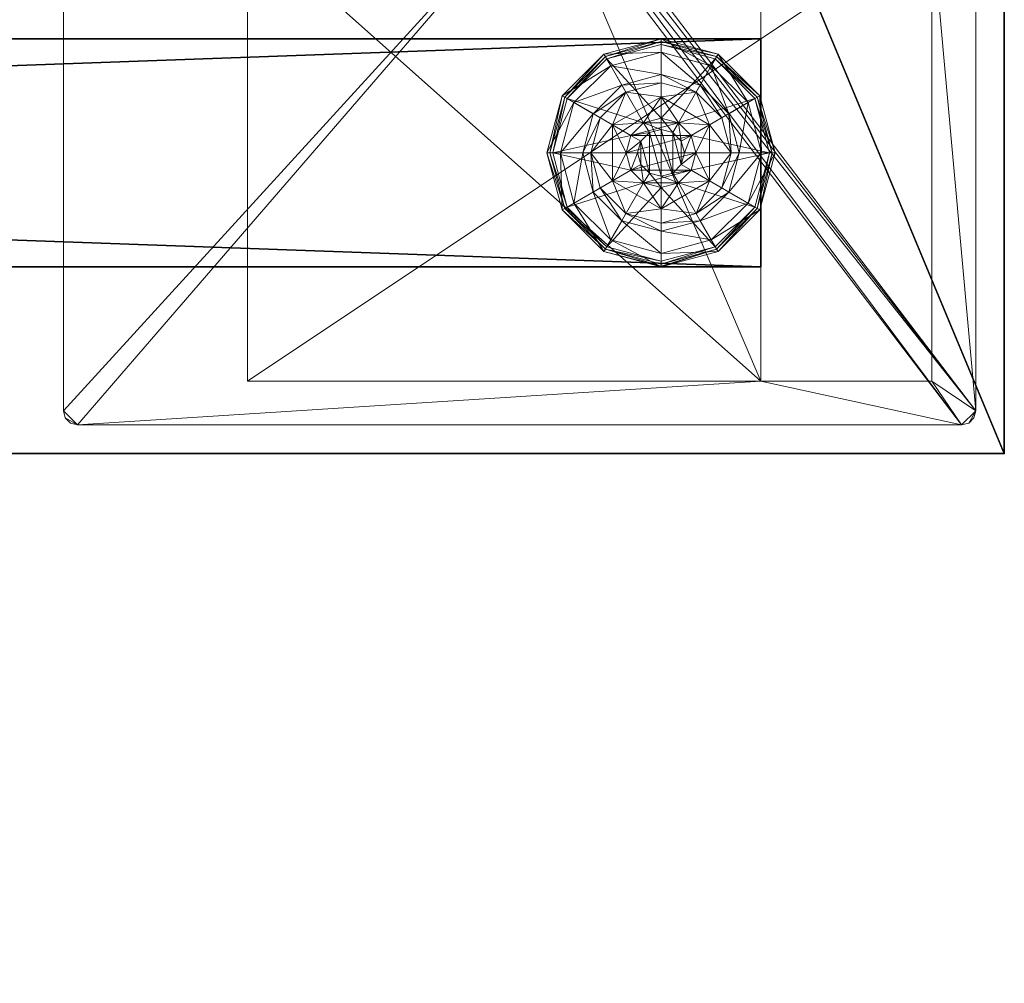
# Model space of a CAD drawing. Extents: x -50 to 212, y -2 to 184.
# Drawn here: x 26 to 30, y -2 to 2 of the extents above; entities that cross this region are included whole.
import ezdxf

# ---------------------------------------------------------------- set-up
doc = ezdxf.new("R2010")
doc.units = 0
doc.header["$LTSCALE"] = 0.3
doc.header["$MEASUREMENT"] = 0
for name, color, linetype in [('A-FURN-ATTRIBUTE-T', 7, 'Continuous'), ('AFURFR-P', 2, 'Continuous'), ('EDGE', 1, 'Continuous'), ('PIETEMENT-V', 2, 'Continuous'), ('SURFACE-H', 7, 'Continuous')]:
    doc.layers.add(name, color=color, linetype=linetype)
doc.layers.add('COTES PLAN', color=7, linetype='Continuous', lineweight=20, true_color=0x0099cc)
doc.layers.add('QUINCAILLERIE-BLANC', color=4, linetype='Continuous', lineweight=13)
doc.layers.add('QUINCAILLERIE-CHR', color=4, linetype='Continuous', lineweight=13)
doc.styles.add('[quo] Cotes', font='simplex.shx', dxfattribs={"width": 0.6})
doc.styles.add('LOGIFLEX - Notes', font='ARIALN.TTF', dxfattribs={"height": 0.09375})
doc.dimstyles.new('LOGIFLEX', dxfattribs={"dimscale": 0, "dimtxt": 0.09375, "dimasz": 0.1, "dimexe": 0.1, "dimexo": 0.0625, "dimgap": 0.09, "dimtad": 0, "dimtih": 1, "dimtoh": 1, "dimdec": 4, "dimlfac": -1, "dimzin": 12, "dimdsep": 46, "dimlunit": 5, "dimtxsty": '[quo] Cotes', "dimblk": 'OBLIQUE', "dimcen": 0, "dimdle": 0.078125, "dimclrd": 256, "dimclre": 256, "dimclrt": 256, "dimadec": 0, "dimazin": 2, "dimtfac": 1, "dimtdec": 4, "dimtofl": 0, "dimtmove": 0, "dimatfit": 3, "dimfxl": 0, "dimfrac": 2, "dimtolj": 1, "dimtzin": 0, "dimlwd": 25, "dimlwe": 25, "dimarcsym": 0})

# ---------------------------------------------------------------- blocks, each defined once
blk = doc.blocks.new('3-PAT-G-Y30')
at = {"layer": 'PIETEMENT-V'}
mesh = blk.add_polyface(dxfattribs=at)
corners = [(0.8175, -1.0675, 1.25), (1.8175, -1.0675, 1.25), (0.8175, -28.9325, 1.25), (1.8175, -28.9325, 1.25), (0.8175, -28.9325, 20.25), (0.8175, -1.0675, 20.25), (1.8175, -28.9325, 20.25), (1.8175, -1.0675, 20.25)]
mesh.append_faces([[corners[k] for k in face] for face in [(0, 1, 2, 2), (2, 4, 0, 0), (3, 6, 2, 2), (1, 7, 3, 3), (0, 5, 1, 1), (7, 5, 6, 6)]], dxfattribs={"vtx1": -1, "vtx2": -1})
mesh.append_faces([[corners[k] for k in face] for face in [(1, 3, 2, 2), (4, 5, 0, 0), (6, 4, 2, 2), (7, 6, 3, 3), (5, 7, 1, 1), (5, 4, 6, 6)]], dxfattribs={"vtx2": -1, "vtx3": -1})
at = {"layer": 'QUINCAILLERIE-BLANC'}
mesh = blk.add_polyface(dxfattribs=at)
corners = [(0.8953, -28.2512, 0.0033), (0.9061, -28.2575), (0.8425, -28.495), (1.0738, -28.0728, 0.0033), (0.83, -28.495, 0.0033), (1.3175, -28.0075, 0.0033), (1.08, -28.0836), (1.1945, -28.282, 0.5758), (1.1945, -28.282, 0.38), (1.0715, -28.495, 0.38), (1.0715, -28.495, 0.5758), (1.1854, -28.4188, 0.5758), (1.165, -28.495, 0.5758), (1.0512, -28.3412, 0.38), (1.1638, -28.2287, 0.38), (1.01, -28.495, 0.38), (0.936, -28.2747, 0.1453), (0.8845, -28.245, 0.12), (0.8175, -28.495, 0.12), (1.0972, -28.1135, 0.1453), (1.1459, -28.1978, 0.2427), (1.0203, -28.3234, 0.2427), (0.8769, -28.495, 0.1453), (1.3175, -28.0544, 0.1453), (1.0675, -28.062, 0.12), (0.9744, -28.495, 0.2427), (0.8845, -28.245, 0.025), (0.8175, -28.495, 0.025), (1.3175, -27.995, 0.12), (1.0675, -28.062, 0.025), (0.8208, -28.495, 0.0125), (1.3175, -27.995, 0.025), (1.1854, -28.4188), (1.165, -28.495)]
mesh.append_faces([[corners[k] for k in face] for face in [(15, 9, 13, 13)]], dxfattribs={"vtx0": -1, "vtx1": -1, "vtx2": -1})
mesh.append_faces([[corners[k] for k in face] for face in [(20, 16, 21, 21), (25, 13, 21, 21)]], dxfattribs={"vtx0": -1, "vtx2": -1})
mesh.append_faces([[corners[k] for k in face] for face in [(11, 7, 10, 10), (13, 9, 8, 8), (1, 32, 33, 33), (32, 1, 6, 6)]], dxfattribs={"vtx0": -1, "vtx2": -1, "vtx3": -1})
mesh.append_faces([[corners[k] for k in face] for face in [(4, 0, 2, 2), (3, 5, 6, 6), (10, 7, 9, 9), (19, 16, 20, 20), (22, 16, 18, 18), (19, 23, 24, 24), (15, 13, 25, 25), (20, 21, 14, 14), (25, 21, 22, 22), (24, 28, 29, 29), (18, 17, 27, 27), (29, 31, 3, 3)]], dxfattribs={"vtx1": -1, "vtx2": -1})
mesh.append_faces([[corners[k] for k in face] for face in [(12, 11, 10, 10), (14, 13, 8, 8), (2, 1, 33, 33)]], dxfattribs={"vtx1": -1, "vtx2": -1, "vtx3": -1})
mesh.append_faces([[corners[k] for k in face] for face in [(26, 0, 30, 30), (30, 0, 4, 4), (27, 26, 30, 30)]], dxfattribs={"vtx2": -1})
mesh.append_faces([[corners[k] for k in face] for face in [(0, 1, 2, 2), (1, 0, 3, 3), (7, 8, 9, 9), (16, 17, 18, 18), (17, 16, 19, 19), (21, 16, 22, 22), (21, 13, 14, 14), (19, 24, 17, 17), (17, 26, 27, 27), (26, 17, 24, 24), (24, 29, 26, 26), (0, 26, 29, 29), (3, 6, 1, 1), (29, 3, 0, 0)]], dxfattribs={"vtx2": -1, "vtx3": -1})
mesh = blk.add_polyface(dxfattribs=at)
corners = [(1.4063, -28.4438, 2.085), (1.2287, -28.4438, 2.085), (1.215, -28.495, 2.085), (1.3687, -28.4062, 2.085), (1.3175, -28.3925, 2.085), (1.2663, -28.4062, 2.085), (1.3175, -28.0075, 0.0033), (1.3175, -28.02), (1.08, -28.0836), (1.1945, -28.282, 0.5758), (1.4405, -28.282, 0.5758), (1.1945, -28.282, 0.38), (1.3175, -28.3425, 0.5758), (1.2413, -28.3629, 0.5758), (1.1854, -28.4188, 0.5758), (1.1854, -28.4188, 2.035), (1.165, -28.495, 0.5758), (1.2413, -28.3629, 2.035), (1.3175, -28.3425, 2.035), (1.165, -28.495, 2.035), (1.3175, -28.1875, 0.38), (1.1638, -28.2287, 0.38), (1.3175, -28.0544, 0.1453), (1.3175, -27.995, 0.12), (1.0675, -28.062, 0.12), (1.3175, -28.1519, 0.2427), (1.0972, -28.1135, 0.1453), (1.1459, -28.1978, 0.2427), (1.3175, -27.995, 0.025), (1.0675, -28.062, 0.025), (1.0738, -28.0728, 0.0033), (1.3175, -28.3425), (1.2413, -28.3629), (1.1854, -28.4188), (1.1854, -28.4188, 0.12), (1.165, -28.495, 0.12), (1.3175, -28.3425, 0.12), (1.2413, -28.3629, 0.12), (1.165, -28.495), (1.1854, -28.5713, 0.12), (1.2413, -28.6271, 0.12)]
mesh.append_faces([[corners[k] for k in face] for face in [(27, 20, 25, 25)]], dxfattribs={"vtx0": -1, "vtx2": -1})
mesh.append_faces([[corners[k] for k in face] for face in [(0, 1, 2, 2), (3, 5, 1, 1), (12, 10, 9, 9), (7, 31, 32, 32), (8, 32, 33, 33), (40, 34, 37, 37)]], dxfattribs={"vtx0": -1, "vtx2": -1, "vtx3": -1})
mesh.append_faces([[corners[k] for k in face] for face in [(9, 10, 11, 11), (17, 18, 13, 13), (19, 15, 16, 16), (21, 20, 27, 27), (27, 25, 26, 26), (32, 31, 37, 37), (38, 33, 35, 35), (5, 4, 17, 17), (2, 1, 19, 19)]], dxfattribs={"vtx1": -1, "vtx2": -1})
mesh.append_faces([[corners[k] for k in face] for face in [(13, 12, 9, 9), (14, 13, 9, 9), (20, 21, 11, 11), (8, 7, 32, 32)]], dxfattribs={"vtx1": -1, "vtx2": -1, "vtx3": -1})
mesh.append_faces([[corners[k] for k in face] for face in [(3, 4, 5, 5), (6, 7, 8, 8), (15, 14, 16, 16), (14, 15, 17, 17), (18, 12, 13, 13), (17, 13, 14, 14), (22, 23, 24, 24), (25, 22, 26, 26), (23, 28, 29, 29), (28, 6, 30, 30), (33, 34, 35, 35), (34, 33, 32, 32), (31, 36, 37, 37), (32, 37, 34, 34), (39, 35, 34, 34), (1, 15, 19, 19), (15, 1, 5, 5), (4, 18, 17, 17), (5, 17, 15, 15)]], dxfattribs={"vtx2": -1, "vtx3": -1})
mesh = blk.add_polyface(dxfattribs=at)
corners = [(1.3175, -28.02), (1.3175, -28.0075, 0.0033), (1.5612, -28.0728, 0.0033), (1.7397, -28.2512, 0.0033), (1.7289, -28.2575), (1.555, -28.0836), (1.4405, -28.282, 0.5758), (1.4405, -28.282, 0.38), (1.1945, -28.282, 0.38), (1.3937, -28.3629, 0.5758), (1.4496, -28.4188, 0.5758), (1.3175, -28.3425, 0.5758), (1.5635, -28.495, 0.5758), (1.3175, -28.3425, 2.035), (1.3937, -28.3629, 2.035), (1.3175, -28.1875, 0.38), (1.4713, -28.2287, 0.38), (1.5838, -28.3412, 0.38), (1.699, -28.2747, 0.1453), (1.7505, -28.245, 0.12), (1.5675, -28.062, 0.12), (1.3175, -27.995, 0.12), (1.3175, -28.0544, 0.1453), (1.5378, -28.1135, 0.1453), (1.4891, -28.1978, 0.2427), (1.3175, -28.1519, 0.2427), (1.6147, -28.3234, 0.2427), (1.3175, -27.995, 0.025), (1.7505, -28.245, 0.025), (1.5675, -28.062, 0.025), (1.3937, -28.3629), (1.3175, -28.3425), (1.4496, -28.4188), (1.3175, -28.3425, 0.12), (1.3937, -28.3629, 0.12)]
mesh.append_faces([[corners[k] for k in face] for face in [(24, 22, 25, 25), (24, 17, 26, 26)]], dxfattribs={"vtx0": -1, "vtx2": -1})
mesh.append_faces([[corners[k] for k in face] for face in [(15, 8, 7, 7), (30, 0, 5, 5), (5, 32, 30, 30)]], dxfattribs={"vtx0": -1, "vtx2": -1, "vtx3": -1})
mesh.append_faces([[corners[k] for k in face] for face in [(2, 3, 5, 5), (6, 12, 7, 7), (23, 22, 24, 24), (23, 18, 20, 20), (16, 17, 24, 24), (24, 25, 16, 16), (24, 26, 23, 23), (20, 19, 29, 29), (29, 28, 2, 2)]], dxfattribs={"vtx1": -1, "vtx2": -1})
mesh.append_faces([[corners[k] for k in face] for face in [(9, 10, 6, 6), (11, 9, 6, 6), (16, 15, 7, 7), (17, 16, 7, 7), (30, 31, 0, 0), (5, 4, 32, 32)]], dxfattribs={"vtx1": -1, "vtx2": -1, "vtx3": -1})
mesh.append_faces([[corners[k] for k in face] for face in [(0, 1, 2, 2), (3, 4, 5, 5), (6, 7, 8, 8), (11, 13, 14, 14), (14, 9, 11, 11), (18, 19, 20, 20), (21, 22, 23, 23), (26, 18, 23, 23), (25, 15, 16, 16), (23, 20, 21, 21), (27, 21, 20, 20), (19, 28, 29, 29), (20, 29, 27, 27), (28, 3, 2, 2), (1, 27, 29, 29), (2, 5, 0, 0), (29, 2, 1, 1), (33, 31, 30, 30), (30, 34, 33, 33)]], dxfattribs={"vtx2": -1, "vtx3": -1})
mesh = blk.add_polyface(dxfattribs=at)
corners = [(1.2287, -28.4438, 2.085), (1.4063, -28.4438, 2.085), (1.3687, -28.4062, 2.085), (1.42, -28.495, 2.085), (1.215, -28.495, 2.085), (1.7289, -28.2575), (1.7397, -28.2512, 0.0033), (1.805, -28.495, 0.0033), (1.4496, -28.4188, 0.5758), (1.5635, -28.495, 0.5758), (1.4405, -28.282, 0.5758), (1.47, -28.495, 0.5758), (1.5635, -28.495, 0.38), (1.4405, -28.282, 0.38), (1.4496, -28.4188, 2.035), (1.3937, -28.3629, 0.5758), (1.47, -28.495, 2.035), (1.3937, -28.3629, 2.035), (1.5838, -28.3412, 0.38), (1.625, -28.495, 0.38), (1.7505, -28.245, 0.12), (1.699, -28.2747, 0.1453), (1.7581, -28.495, 0.1453), (1.6606, -28.495, 0.2427), (1.6147, -28.3234, 0.2427), (1.8175, -28.495, 0.12), (1.7505, -28.245, 0.025), (1.8175, -28.495, 0.025), (1.7925, -28.495), (1.47, -28.495), (1.4496, -28.4188), (1.4496, -28.4188, 0.12), (1.3937, -28.3629, 0.12), (1.47, -28.495, 0.12), (1.3937, -28.3629), (1.3937, -28.6271, 0.12), (1.3175, -28.3425, 0.12), (1.4496, -28.5713, 0.12), (1.3175, -28.3425, 2.035), (1.3175, -28.3925, 2.085), (1.4063, -28.5462, 2.085)]
mesh.append_faces([[corners[k] for k in face] for face in [(11, 9, 8, 8)]], dxfattribs={"vtx0": -1, "vtx1": -1, "vtx2": -1})
mesh.append_faces([[corners[k] for k in face] for face in [(23, 21, 24, 24)]], dxfattribs={"vtx0": -1, "vtx2": -1})
mesh.append_faces([[corners[k] for k in face] for face in [(0, 1, 2, 2), (8, 9, 10, 10), (18, 13, 12, 12), (5, 29, 30, 30), (35, 36, 32, 32)]], dxfattribs={"vtx0": -1, "vtx2": -1, "vtx3": -1})
mesh.append_faces([[corners[k] for k in face] for face in [(17, 14, 15, 15), (22, 21, 23, 23), (23, 24, 19, 19), (34, 30, 32, 32), (3, 40, 16, 16), (2, 1, 17, 17)]], dxfattribs={"vtx1": -1, "vtx2": -1})
mesh.append_faces([[corners[k] for k in face] for face in [(3, 1, 4, 4), (19, 18, 12, 12), (5, 28, 29, 29), (32, 31, 37, 37)]], dxfattribs={"vtx1": -1, "vtx2": -1, "vtx3": -1})
mesh.append_faces([[corners[k] for k in face] for face in [(5, 6, 7, 7), (9, 12, 13, 13), (14, 8, 15, 15), (8, 14, 16, 16), (16, 11, 8, 8), (20, 21, 22, 22), (24, 18, 19, 19), (22, 25, 20, 20), (26, 20, 25, 25), (25, 27, 26, 26), (6, 26, 27, 27), (7, 28, 5, 5), (27, 7, 6, 6), (30, 31, 32, 32), (31, 30, 29, 29), (29, 33, 31, 31), (31, 33, 37, 37), (38, 39, 2, 2), (1, 14, 17, 17), (14, 1, 3, 3), (3, 16, 14, 14), (2, 17, 38, 38)]], dxfattribs={"vtx2": -1, "vtx3": -1})
mesh = blk.add_polyface(dxfattribs=at)
corners = [(1.42, -28.495, 2.085), (1.215, -28.495, 2.085), (1.2287, -28.5462, 2.085), (1.3175, -28.5975, 2.085), (1.3687, -28.5838, 2.085), (1.2663, -28.5838, 2.085), (1.3175, -28.97), (1.3175, -28.9825, 0.0033), (1.0738, -28.9172, 0.0033), (1.2413, -28.6271, 0.5758), (1.1854, -28.5713, 0.5758), (1.1945, -28.708, 0.5758), (1.3175, -28.6475, 0.5758), (1.3175, -28.6475, 2.035), (1.2413, -28.6271, 2.035), (1.1854, -28.5713, 2.035), (1.3175, -28.8025, 0.38), (1.4405, -28.708, 0.38), (1.1945, -28.708, 0.38), (1.1638, -28.7613, 0.38), (1.3175, -28.995, 0.12), (1.3175, -28.9356, 0.1453), (1.0972, -28.8765, 0.1453), (1.1459, -28.7922, 0.2427), (1.3175, -28.8381, 0.2427), (1.0675, -28.928, 0.12), (1.3175, -28.995, 0.025), (1.0675, -28.928, 0.025), (1.08, -28.9064), (1.2413, -28.6271), (1.3175, -28.6475), (1.1854, -28.5713), (1.3175, -28.6475, 0.12), (1.1854, -28.5713, 0.12), (1.2413, -28.6271, 0.12), (1.165, -28.495), (1.165, -28.495, 0.12), (1.1854, -28.4188, 0.12), (1.2413, -28.3629, 0.12), (1.3175, -28.3425, 0.12), (1.165, -28.495, 2.035)]
mesh.append_faces([[corners[k] for k in face] for face in [(23, 21, 24, 24)]], dxfattribs={"vtx0": -1, "vtx2": -1})
mesh.append_faces([[corners[k] for k in face] for face in [(0, 1, 2, 2), (16, 17, 18, 18), (29, 6, 28, 28), (28, 31, 29, 29), (38, 32, 34, 34)]], dxfattribs={"vtx0": -1, "vtx2": -1, "vtx3": -1})
mesh.append_faces([[corners[k] for k in face] for face in [(3, 4, 5, 5), (14, 15, 9, 9), (22, 21, 23, 23), (23, 24, 19, 19), (29, 31, 34, 34), (5, 2, 14, 14)]], dxfattribs={"vtx1": -1, "vtx2": -1})
mesh.append_faces([[corners[k] for k in face] for face in [(9, 10, 11, 11), (12, 9, 11, 11), (19, 16, 18, 18), (29, 30, 6, 6), (34, 33, 37, 37), (38, 39, 32, 32)]], dxfattribs={"vtx1": -1, "vtx2": -1, "vtx3": -1})
mesh.append_faces([[corners[k] for k in face] for face in [(6, 7, 8, 8), (12, 13, 14, 14), (15, 10, 9, 9), (14, 9, 12, 12), (20, 21, 22, 22), (24, 16, 19, 19), (22, 25, 20, 20), (26, 20, 25, 25), (25, 27, 26, 26), (7, 26, 27, 27), (8, 28, 6, 6), (27, 8, 7, 7), (32, 30, 29, 29), (31, 33, 34, 34), (29, 34, 32, 32), (35, 36, 33, 33), (13, 3, 5, 5), (2, 15, 14, 14), (15, 2, 1, 1), (5, 14, 13, 13), (1, 40, 15, 15)]], dxfattribs={"vtx2": -1, "vtx3": -1})
mesh = blk.add_polyface(dxfattribs=at)
corners = [(1.2663, -28.5838, 2.085), (1.3687, -28.5838, 2.085), (1.4063, -28.5462, 2.085), (1.2287, -28.5462, 2.085), (1.42, -28.495, 2.085), (1.3175, -28.9825, 0.0033), (1.3175, -28.97), (1.555, -28.9064), (1.3175, -28.6475, 0.5758), (1.1945, -28.708, 0.5758), (1.4405, -28.708, 0.5758), (1.3937, -28.6271, 0.5758), (1.4496, -28.5713, 0.5758), (1.1945, -28.708, 0.38), (1.4405, -28.708, 0.38), (1.4496, -28.5713, 2.035), (1.47, -28.495, 0.5758), (1.3937, -28.6271, 2.035), (1.3175, -28.6475, 2.035), (1.47, -28.495, 2.035), (1.3175, -28.8025, 0.38), (1.4713, -28.7613, 0.38), (1.3175, -28.9356, 0.1453), (1.3175, -28.995, 0.12), (1.5675, -28.928, 0.12), (1.3175, -28.8381, 0.2427), (1.5378, -28.8765, 0.1453), (1.4891, -28.7922, 0.2427), (1.3175, -28.995, 0.025), (1.5675, -28.928, 0.025), (1.5612, -28.9172, 0.0033), (1.3175, -28.6475), (1.3937, -28.6271), (1.4496, -28.5713), (1.4496, -28.5713, 0.12), (1.47, -28.495, 0.12), (1.3175, -28.6475, 0.12), (1.3937, -28.6271, 0.12), (1.47, -28.495), (1.3175, -28.3425, 0.12), (1.3937, -28.3629, 0.12), (1.3175, -28.5975, 2.085)]
mesh.append_faces([[corners[k] for k in face] for face in [(27, 20, 25, 25)]], dxfattribs={"vtx0": -1, "vtx2": -1})
mesh.append_faces([[corners[k] for k in face] for face in [(0, 1, 2, 2), (3, 2, 4, 4), (8, 9, 10, 10), (6, 31, 32, 32), (7, 32, 33, 33), (39, 37, 36, 36), (40, 34, 37, 37)]], dxfattribs={"vtx0": -1, "vtx2": -1, "vtx3": -1})
mesh.append_faces([[corners[k] for k in face] for face in [(10, 9, 14, 14), (17, 18, 11, 11), (19, 15, 16, 16), (21, 20, 27, 27), (32, 31, 37, 37), (38, 33, 35, 35), (1, 41, 17, 17)]], dxfattribs={"vtx1": -1, "vtx2": -1})
mesh.append_faces([[corners[k] for k in face] for face in [(3, 0, 2, 2), (11, 8, 10, 10), (12, 11, 10, 10), (20, 21, 14, 14), (7, 6, 32, 32)]], dxfattribs={"vtx1": -1, "vtx2": -1, "vtx3": -1})
mesh.append_faces([[corners[k] for k in face] for face in [(5, 6, 7, 7), (9, 13, 14, 14), (15, 12, 16, 16), (12, 15, 17, 17), (18, 8, 11, 11), (17, 11, 12, 12), (22, 23, 24, 24), (25, 22, 26, 26), (23, 28, 29, 29), (28, 5, 30, 30), (33, 34, 35, 35), (34, 33, 32, 32), (31, 36, 37, 37), (32, 37, 34, 34), (2, 15, 19, 19), (15, 2, 1, 1), (41, 18, 17, 17), (1, 17, 15, 15)]], dxfattribs={"vtx2": -1, "vtx3": -1})
mesh = blk.add_polyface(dxfattribs=at)
corners = [(0.8953, -28.7388, 0.0033), (0.9061, -28.7325), (1.08, -28.9064), (0.83, -28.495, 0.0033), (0.8208, -28.495, 0.0125), (1.0738, -28.9172, 0.0033), (1.0715, -28.495, 0.5758), (1.0715, -28.495, 0.38), (1.1945, -28.708, 0.38), (1.1945, -28.708, 0.5758), (1.1854, -28.5713, 0.5758), (1.165, -28.495, 0.5758), (1.1854, -28.5713, 2.035), (1.165, -28.495, 2.035), (1.0512, -28.6488, 0.38), (1.01, -28.495, 0.38), (1.1638, -28.7613, 0.38), (0.936, -28.7153, 0.1453), (0.8845, -28.745, 0.12), (1.0675, -28.928, 0.12), (0.8769, -28.495, 0.1453), (0.9744, -28.495, 0.2427), (1.0203, -28.6666, 0.2427), (1.0972, -28.8765, 0.1453), (1.1459, -28.7922, 0.2427), (0.8175, -28.495, 0.12), (0.8845, -28.745, 0.025), (1.0675, -28.928, 0.025), (0.8175, -28.495, 0.025), (0.8425, -28.495), (1.165, -28.495), (1.1854, -28.5713), (1.1854, -28.5713, 0.12)]
mesh.append_faces([[corners[k] for k in face] for face in [(21, 17, 22, 22), (24, 14, 22, 22)]], dxfattribs={"vtx0": -1, "vtx2": -1})
mesh.append_faces([[corners[k] for k in face] for face in [(10, 6, 9, 9), (14, 8, 7, 7), (1, 30, 31, 31), (30, 1, 29, 29)]], dxfattribs={"vtx0": -1, "vtx2": -1, "vtx3": -1})
mesh.append_faces([[corners[k] for k in face] for face in [(5, 0, 2, 2), (9, 6, 8, 8), (20, 17, 21, 21), (23, 17, 19, 19), (16, 14, 24, 24), (21, 22, 15, 15), (24, 22, 23, 23), (19, 18, 27, 27), (27, 26, 5, 5)]], dxfattribs={"vtx1": -1, "vtx2": -1})
mesh.append_faces([[corners[k] for k in face] for face in [(10, 11, 6, 6), (15, 14, 7, 7), (14, 16, 8, 8), (2, 1, 31, 31)]], dxfattribs={"vtx1": -1, "vtx2": -1, "vtx3": -1})
mesh.append_faces([[corners[k] for k in face] for face in [(3, 0, 4, 4), (0, 26, 28, 28), (28, 4, 0, 0)]], dxfattribs={"vtx2": -1})
mesh.append_faces([[corners[k] for k in face] for face in [(0, 1, 2, 2), (1, 0, 3, 3), (6, 7, 8, 8), (10, 12, 13, 13), (13, 11, 10, 10), (17, 18, 19, 19), (18, 17, 20, 20), (22, 17, 23, 23), (22, 14, 15, 15), (20, 25, 18, 18), (18, 26, 27, 27), (26, 18, 25, 25), (25, 28, 26, 26), (26, 0, 5, 5), (3, 29, 1, 1), (32, 31, 30, 30)]], dxfattribs={"vtx2": -1, "vtx3": -1})
mesh = blk.add_polyface(dxfattribs=at)
corners = [(1.7397, -28.7388, 0.0033), (1.7289, -28.7325), (1.7925, -28.495), (1.5612, -28.9172, 0.0033), (1.805, -28.495, 0.0033), (1.3175, -28.9825, 0.0033), (1.555, -28.9064), (1.4496, -28.5713, 0.5758), (1.4405, -28.708, 0.5758), (1.5635, -28.495, 0.5758), (1.47, -28.495, 0.5758), (1.4405, -28.708, 0.38), (1.5635, -28.495, 0.38), (1.5838, -28.6488, 0.38), (1.625, -28.495, 0.38), (1.4713, -28.7613, 0.38), (1.699, -28.7153, 0.1453), (1.7505, -28.745, 0.12), (1.8175, -28.495, 0.12), (1.5378, -28.8765, 0.1453), (1.4891, -28.7922, 0.2427), (1.6147, -28.6666, 0.2427), (1.7581, -28.495, 0.1453), (1.3175, -28.9356, 0.1453), (1.5675, -28.928, 0.12), (1.6606, -28.495, 0.2427), (1.3175, -28.8381, 0.2427), (1.7505, -28.745, 0.025), (1.8175, -28.495, 0.025), (1.3175, -28.995, 0.12), (1.5675, -28.928, 0.025), (1.3175, -28.995, 0.025), (1.4496, -28.5713), (1.47, -28.495)]
mesh.append_faces([[corners[k] for k in face] for face in [(20, 16, 21, 21), (25, 13, 21, 21)]], dxfattribs={"vtx0": -1, "vtx2": -1})
mesh.append_faces([[corners[k] for k in face] for face in [(7, 8, 9, 9), (13, 12, 11, 11), (1, 32, 33, 33), (32, 1, 6, 6)]], dxfattribs={"vtx0": -1, "vtx2": -1, "vtx3": -1})
mesh.append_faces([[corners[k] for k in face] for face in [(4, 0, 2, 2), (3, 5, 6, 6), (9, 8, 12, 12), (19, 16, 20, 20), (22, 16, 18, 18), (19, 23, 24, 24), (14, 13, 25, 25), (20, 21, 15, 15), (25, 21, 22, 22), (20, 26, 19, 19), (24, 29, 30, 30), (18, 17, 28, 28), (30, 31, 3, 3), (28, 27, 4, 4)]], dxfattribs={"vtx1": -1, "vtx2": -1})
mesh.append_faces([[corners[k] for k in face] for face in [(10, 7, 9, 9), (13, 14, 12, 12), (15, 13, 11, 11), (2, 1, 33, 33)]], dxfattribs={"vtx1": -1, "vtx2": -1, "vtx3": -1})
mesh.append_faces([[corners[k] for k in face] for face in [(0, 1, 2, 2), (1, 0, 3, 3), (8, 11, 12, 12), (16, 17, 18, 18), (17, 16, 19, 19), (21, 16, 22, 22), (21, 13, 15, 15), (19, 24, 17, 17), (17, 27, 28, 28), (27, 17, 24, 24), (24, 30, 27, 27), (0, 27, 30, 30), (27, 0, 4, 4), (3, 6, 1, 1), (30, 3, 0, 0)]], dxfattribs={"vtx2": -1, "vtx3": -1})
at = {"layer": 'QUINCAILLERIE-CHR'}
mesh = blk.add_polyface(dxfattribs=at)
corners = [(0.1562, -29.8666, 27.8125), (0.1875, -29.875, 27.8125), (0.1875, -29.875, 28), (0.1562, -29.8666, 28), (0.1334, -29.8438, 28), (0.125, -29.8125, 27.8125), (0.1334, -29.8438, 27.8125), (0.125, -29.8125, 28), (0.125, -25.9375, 28), (0.125, -25.9375, 27.8125), (0.1334, -25.9062, 27.8125), (0.1334, -25.9062, 28), (0.1562, -25.8834, 28), (0.1875, -25.875, 27.8125), (0.1562, -25.8834, 27.8125), (0.1875, -25.875, 28), (2.4475, -25.875, 28), (2.4475, -25.875, 27.8125), (2.4787, -25.8834, 27.8125), (2.4787, -25.8834, 28), (2.5016, -25.9062, 28), (2.51, -25.9375, 27.8125), (2.5016, -25.9062, 27.8125), (2.51, -25.9375, 28), (2.51, -27.9955, 28), (2.51, -27.9955, 27.8125), (2.5184, -28.0268, 27.8125), (2.5184, -28.0268, 28), (2.5412, -28.0496, 28), (2.5725, -28.058, 27.8125), (2.5412, -28.0496, 27.8125), (2.5725, -28.058, 28), (4.0625, -28.058, 28), (4.0625, -28.058, 27.8125), (4.0938, -28.0664, 27.8125), (4.0938, -28.0664, 28), (4.1166, -28.0893, 28), (4.125, -28.1205, 27.8125), (4.1166, -28.0893, 27.8125), (4.125, -28.1205, 28), (4.125, -29.8125, 28), (4.125, -29.8125, 27.8125), (4.1166, -29.8438, 27.8125), (4.1166, -29.8438, 28), (4.0938, -29.8666, 28), (4.0625, -29.875, 27.8125), (4.0938, -29.8666, 27.8125), (4.0625, -29.875, 28), (2.3175, -29.6825, 0.5), (2.3175, -29.6825, 27.8125), (0.3175, -29.6825, 27.8125), (0.3175, -29.6825, 0.5), (0.3175, -28.9325, 1.25), (0.3175, -28.9325, 27.8125), (2.3175, -28.9325, 27.8125), (2.3175, -28.9325, 1.25), (0.3175, -26.6825, 1.25), (0.3175, -26.6825, 0.5), (2.3175, -26.6825, 0.5), (2.3175, -26.6825, 1.25)]
mesh.append_faces([[corners[k] for k in face] for face in [(28, 2, 31, 31), (13, 9, 14, 14)]], dxfattribs={"vtx0": -1, "vtx1": -1, "vtx2": -1})
mesh.append_faces([[corners[k] for k in face] for face in [(15, 8, 24, 24), (27, 7, 2, 2), (40, 31, 47, 47), (5, 50, 1, 1), (41, 45, 54, 54), (33, 37, 54, 54), (13, 25, 9, 9), (9, 25, 53, 53)]], dxfattribs={"vtx0": -1, "vtx1": -1, "vtx2": -1, "vtx3": -1})
mesh.append_faces([[corners[k] for k in face] for face in [(0, 2, 3, 3), (4, 5, 6, 6), (3, 6, 0, 0), (10, 8, 11, 11), (12, 13, 14, 14), (11, 14, 10, 10), (18, 16, 19, 19), (20, 21, 22, 22), (19, 22, 18, 18), (26, 24, 27, 27), (28, 29, 30, 30), (27, 30, 26, 26), (34, 32, 35, 35), (36, 37, 38, 38), (35, 38, 34, 34), (42, 40, 43, 43), (44, 45, 46, 46), (43, 46, 42, 42), (52, 50, 53, 53)]], dxfattribs={"vtx0": -1, "vtx2": -1})
mesh.append_faces([[corners[k] for k in face] for face in [(31, 2, 47, 47), (24, 8, 7, 7), (23, 19, 16, 16), (39, 32, 31, 31), (24, 16, 15, 15), (47, 43, 40, 40), (52, 57, 51, 51), (25, 54, 53, 53), (45, 49, 54, 54), (49, 45, 1, 1), (5, 53, 50, 50), (1, 50, 49, 49), (54, 37, 41, 41), (17, 21, 25, 25), (1, 6, 5, 5), (54, 25, 26, 26)]], dxfattribs={"vtx0": -1, "vtx2": -1, "vtx3": -1})
mesh.append_faces([[corners[k] for k in face] for face in [(7, 5, 4, 4), (7, 8, 5, 5), (15, 13, 12, 12), (15, 16, 13, 13), (23, 21, 20, 20), (23, 24, 21, 21), (31, 29, 28, 28), (31, 32, 29, 29), (39, 37, 36, 36), (39, 40, 37, 37), (47, 45, 44, 44), (47, 2, 45, 45), (20, 19, 23, 23), (36, 35, 39, 39), (51, 48, 50, 50), (55, 52, 54, 54), (58, 48, 57, 57), (54, 49, 55, 55), (56, 52, 59, 59), (58, 57, 59, 59)]], dxfattribs={"vtx1": -1, "vtx2": -1})
mesh.append_faces([[corners[k] for k in face] for face in [(7, 4, 2, 2), (15, 12, 8, 8), (24, 23, 16, 16), (27, 24, 7, 7), (28, 27, 2, 2), (35, 32, 39, 39), (40, 39, 31, 31), (51, 50, 52, 52), (48, 58, 55, 55), (49, 48, 55, 55), (41, 42, 45, 45), (33, 34, 37, 37), (29, 33, 54, 54), (30, 29, 54, 54), (26, 30, 54, 54), (17, 18, 21, 21), (13, 17, 25, 25), (5, 9, 53, 53)]], dxfattribs={"vtx1": -1, "vtx2": -1, "vtx3": -1})
mesh.append_faces([[corners[k] for k in face] for face in [(0, 1, 2, 2), (3, 4, 6, 6), (8, 9, 5, 5), (10, 9, 8, 8), (11, 12, 14, 14), (16, 17, 13, 13), (18, 17, 16, 16), (19, 20, 22, 22), (24, 25, 21, 21), (26, 25, 24, 24), (27, 28, 30, 30), (32, 33, 29, 29), (34, 33, 32, 32), (35, 36, 38, 38), (40, 41, 37, 37), (42, 41, 40, 40), (43, 44, 46, 46), (2, 1, 45, 45), (4, 3, 2, 2), (12, 11, 8, 8), (47, 44, 43, 43), (48, 49, 50, 50), (52, 53, 54, 54), (52, 56, 57, 57), (48, 51, 57, 57), (58, 59, 55, 55), (52, 55, 59, 59), (57, 56, 59, 59), (1, 0, 6, 6), (42, 46, 45, 45), (34, 38, 37, 37), (18, 22, 21, 21), (9, 10, 14, 14)]], dxfattribs={"vtx2": -1, "vtx3": -1})
blk = doc.blocks.new('3-3072TOP')
at = {"layer": 'AFURFR-P'}
blk.add_point((0, -30, 29), dxfattribs=at)
at = {"layer": 'EDGE'}
mesh = blk.add_polyface(dxfattribs=at)
corners = [(72, -30, 29), (72, 0, 29), (72, 0, 28), (72, -30, 28), (0, 0, 29), (0, 0, 28), (0, -30, 29), (0, -30, 28)]
mesh.append_faces([[corners[k] for k in face] for face in [(0, 1, 2, 2), (2, 3, 0, 0), (1, 4, 5, 5), (5, 2, 1, 1), (6, 0, 3, 3), (3, 7, 6, 6), (4, 6, 7, 7), (7, 5, 4, 4)]], dxfattribs={"vtx2": -1, "vtx3": -1})
at = {"layer": 'SURFACE-H'}
mesh = blk.add_polyface(dxfattribs=at)
corners = [(72, -30, 29), (0, -30, 29), (0, 0, 29), (72, 0, 29)]
mesh.append_faces([[corners[k] for k in face] for face in [(0, 1, 2, 2), (2, 3, 0, 0)]], dxfattribs={"vtx2": -1, "vtx3": -1})
mesh = blk.add_polyface(dxfattribs=at)
corners = [(0, -30, 28), (72, -30, 28), (72, 0, 28), (0, 0, 28)]
mesh.append_faces([[corners[k] for k in face] for face in [(0, 1, 2, 2), (2, 3, 0, 0)]], dxfattribs={"vtx2": -1, "vtx3": -1})
blk = doc.blocks.new('LV3072YI_THREEDVIEW_WAVC_____CONNECTIVITY_____No_____GROMMET_____GRR_____QI_____No_____WAVC_____No')
blk.add_blockref('3-3072TOP', (0, 0))
blk = doc.blocks.new('LV3072YI_THREEDVIEW_QI_____CONNECTIVITY_____No_____GROMMET_____GRR_____QI_____No_____WAVC_____No')
blk.add_blockref('LV3072YI_THREEDVIEW_WAVC_____CONNECTIVITY_____No_____GROMMET_____GRR_____QI_____No_____WAVC_____No', (0, 0))
blk = doc.blocks.new('LV3072YI_THREEDVIEW_CONNECT_____CONNECTIVITY_____No_____GROMMET_____GRR_____QI_____No_____WAVC_____No')
blk.add_blockref('LV3072YI_THREEDVIEW_QI_____CONNECTIVITY_____No_____GROMMET_____GRR_____QI_____No_____WAVC_____No', (0, 0))
blk = doc.blocks.new('LV3072YI_THREEDVIEW_GR_____CONNECTIVITY_____No_____GROMMET_____GRR_____QI_____No_____WAVC_____No')
blk.add_blockref('LV3072YI_THREEDVIEW_CONNECT_____CONNECTIVITY_____No_____GROMMET_____GRR_____QI_____No_____WAVC_____No', (0, 0))
blk = doc.blocks.new('3_LV3072YI_____XI_____XO_____CONNECTIVITY_____No_____GROMMET_____GRR_____QI_____No_____WAVC_____No')
for name in ['LV3072YI_THREEDVIEW_GR_____CONNECTIVITY_____No_____GROMMET_____GRR_____QI_____No_____WAVC_____No', '3-PAT-G-Y30']:
    blk.add_blockref(name, (0, 0))
at = {"layer": 'A-FURN-ATTRIBUTE-T', "style": 'LOGIFLEX - Notes'}
blk.add_attdef('CAPTG', (0, 1), '', height=2.5, dxfattribs=at)
at = {"layer": 'A-FURN-ATTRIBUTE-T', "style": 'LOGIFLEX - Notes', "flags": 1}
for tag in ['CAPPN', 'CAPMG', 'CAPMC', 'CAPQT', 'CAPDH']:
    blk.add_attdef(tag, (0, 0), '', height=0.001, dxfattribs=at)
blk = doc.blocks.new('_Oblique')
at = {"color": 0, "linetype": 'ByBlock', "lineweight": -2}
blk.add_line((-0.5, -0.5), (0.5, 0.5), dxfattribs=at)
blk = doc.blocks.new('*D49')
at = {"layer": 'COTES PLAN', "color": 250, "linetype": 'ByBlock', "lineweight": 25, "transparency": 16777216}
for p, q in [((-46.1717, 166.3217), (-46.1717, 86.3329)), ((28.1427, 164), (-49.1434, 164)), ((-46.1717, -2.3217), (-46.1717, 77.6671)), ((-1.8573, 0), (-49.1434, 0))]:
    blk.add_line(p, q, dxfattribs=at)
at = {"layer": 'Defpoints', "color": 0, "transparency": 16777216}
for p in [(30, 164, 28), (-46.1717, 0), (0, 0, 28)]:
    blk.add_point(p, dxfattribs=at)
at = {"layer": 'COTES PLAN', "color": 250, "lineweight": 25, "transparency": 16777216, "xscale": 2.971723571152467, "yscale": 2.971723571152467, "zscale": 2.971723571152467}
for p, rotation in [((-46.1717, 164), 90), ((-46.1717, 0), 270)]:
    blk.add_blockref('_Oblique', p, dxfattribs=dict(at, rotation=rotation))
at = {"layer": 'COTES PLAN', "color": 250, "transparency": 16777216, "insert": (-46.1717, 82), "char_height": 2.78599, "attachment_point": 5, "style": '[quo] Cotes'}
blk.add_mtext('\\A1;164"', dxfattribs=at)

msp = doc.modelspace()

# ---------------------------------------------------------------- block references
at = {"rotation": 90}
msp.add_blockref('3_LV3072YI_____XI_____XO_____CONNECTIVITY_____No_____GROMMET_____GRR_____QI_____No_____WAVC_____No', (0, 0), dxfattribs=at)

# ---------------------------------------------------------------- dimensions: what is measured, and where the dimension line sits
at = {"layer": 'COTES PLAN', "color": 250}
dim = msp.add_linear_dim(base=(-46.17169, 0), p1=(30, 164, 28), p2=(0, 0, 28), angle=90, dimstyle='LOGIFLEX', override={"dimscale": 29.717236, "dimpost": '"', "dimclrd": 250, "dimclre": 250, "dimclrt": 250, "dimarcsym": 1}, dxfattribs=at)
dim.commit()
dim.dimension.update_dxf_attribs({"geometry": '*D49', "text_midpoint": (-46.17169, 82)})

doc.saveas('drawing.dxf')
